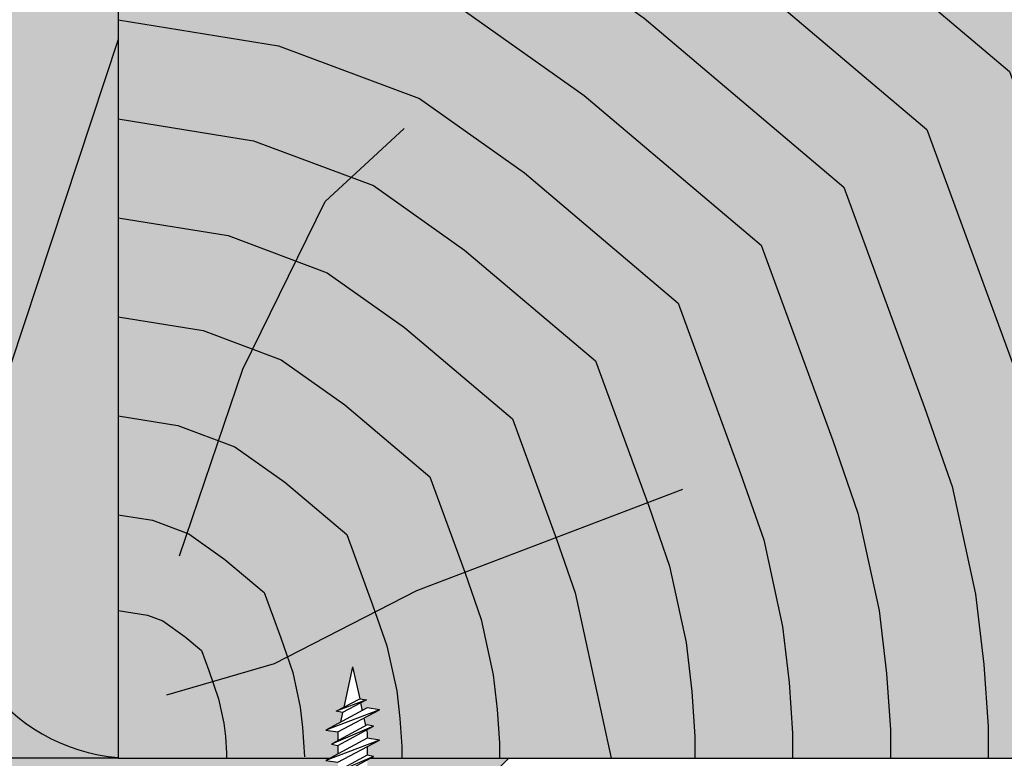
# Model space of a CAD drawing. Units: millimetres. Extents: x 1195 to 2272, y 0 to 1485.
# Drawn here: x 1600 to 1735, y 652 to 753 of the extents above; entities that cross this region are included whole.
import ezdxf

# ---------------------------------------------------------------- set-up
doc = ezdxf.new("R2010")
doc.units = ezdxf.units.MM
doc.header["$LTSCALE"] = 15
for name, color, linetype in [('DAEMM1', 1, 'Continuous'), ('GRAU10', 254, 'Continuous'), ('Kontur', 255, 'Continuous'), ('SCHATT10', 131, 'Continuous'), ('UK1', 1, 'Continuous'), ('UK2', 2, 'Continuous'), ('UK4', 4, 'Continuous')]:
    doc.layers.add(name, color=color, linetype=linetype)

msp = doc.modelspace()

# ---------------------------------------------------------------- hatches: boundary and pattern name
at = {"layer": 'GRAU10'}
msp.add_hatch(color=256, dxfattribs=at).paths.add_polyline_path([(1738.11, 853.39), (1613.22, 853.39), (1613.22, 651.82), (1642.32, 651.82), (1643.46, 652.43), (1643.46, 653.59), (1642.59, 653.77), (1643.46, 654.25), (1643.46, 655.45), (1641.78, 655.7), (1643.79, 656.77), (1644.09, 658.11), (1643.23, 658.29), (1644.25, 658.83), (1645.48, 664.39), (1646.45, 660.01), (1647.37, 659.88), (1646.57, 659.45), (1646.81, 658.37), (1647.49, 658.74), (1649.17, 658.49), (1647.04, 657.35), (1647.27, 656.31), (1647.49, 656.43), (1648.37, 656.25), (1647.4, 655.73), (1647.49, 655.3), (1647.49, 654.57), (1649.17, 654.32), (1647.49, 653.43), (1647.49, 652.26), (1648.37, 652.08), (1647.88, 651.82), (1738.11, 651.82)])
at = {"layer": 'Kontur'}
h = msp.add_hatch(color=256, dxfattribs=at)
h.dxf.hatch_style = 1
h.paths.add_polyline_path([(1613.22, 786.2), (1438.96, 786.2), (1438.96, 651.82), (1613.22, 651.82)])
at = {"layer": 'SCHATT10'}
h = msp.add_hatch(color=256, dxfattribs=at)
h.dxf.hatch_style = 1
h.paths.add_polyline_path([(1643.34, 641.12), (1642.59, 641.27), (1643.46, 641.75), (1643.46, 642.95), (1641.78, 643.2), (1643.46, 644.1), (1643.46, 645.26), (1642.59, 645.44), (1643.46, 645.91), (1643.46, 647.12), (1641.78, 647.37), (1643.46, 648.26), (1643.46, 649.43), (1642.59, 649.61), (1643.46, 650.08), (1643.46, 651.28), (1641.78, 651.53), (1642.32, 651.82), (1613.22, 651.82), (1568.47, 651.82), (1464.44, 547.78), (1599.68, 547.78), (1599.68, 596.36, -0.198912), (1600.47, 598.26)])
h.paths.add_polyline_path([(1666.98, 651.82), (1647.88, 651.82), (1647.49, 651.61), (1647.49, 650.41), (1649.17, 650.16), (1647.49, 649.26), (1647.49, 648.1), (1648.37, 647.92), (1647.49, 647.45), (1647.49, 646.24), (1649.17, 645.99), (1648.52, 645.64), (1651.41, 645.64, -0.291473), (1652.02, 645.25), (1652.02, 643.82), (1658.71, 643.82, 0.198912), (1659.19, 644.02)])

# ---------------------------------------------------------------- linework, layer by layer
at = {"layer": 'DAEMM1'}
msp.add_line((1613.22, 651.82), (1438.96, 651.82), dxfattribs=at)
at = {"layer": 'DAEMM1', "flags": 128}
msp.add_lwpolyline([(1613.22, 750.7), (1590.99, 683.54, 0.467357), (1613.22, 651.91, 0.467357)], format="xyb", dxfattribs=at)
at = {"layer": 'UK1'}
for p, q in [((1645.48, 664.39), (1644.25, 658.83)), ((1645.48, 664.39), (1646.45, 660.01)), ((1647.37, 659.88), (1643.23, 658.29)), ((1649.17, 658.49), (1641.78, 655.7)), ((1646.57, 659.45), (1646.81, 658.37)), ((1644.09, 658.11), (1643.79, 656.77)), ((1647.04, 657.35), (1647.27, 656.31)), ((1648.37, 656.25), (1642.59, 653.77)), ((1649.17, 654.32), (1641.78, 651.53)), ((1643.46, 655.45), (1643.46, 654.25)), ((1643.46, 653.59), (1643.46, 652.43)), ((1647.49, 653.43), (1647.49, 652.26)), ((1648.37, 652.08), (1642.59, 649.61))]:
    msp.add_line(p, q, dxfattribs=at)
at = {"layer": 'UK1', "flags": 128}
for points in [[(1613.22, 807.83), (1649.16, 802.02), (1680.06, 790.44), (1702.05, 774.86), (1735.83, 746.29), (1738.11, 740.07)], [(1613.22, 794.22), (1645.69, 788.97), (1673.71, 778.47), (1693.82, 764.23), (1724.44, 738.32), (1736.82, 704.57), (1738.11, 700.85)], [(1613.22, 780.61), (1642.23, 775.92), (1667.37, 766.49), (1685.58, 753.6), (1713.05, 730.36), (1724.16, 700.05), (1727.95, 689.18), (1731.16, 674.38), (1732.29, 664.73), (1732.88, 656.19), (1732.88, 651.82)], [(1613.22, 767), (1638.76, 762.87), (1661.02, 754.52), (1677.34, 742.96), (1701.66, 722.4), (1711.51, 695.53), (1714.99, 685.53), (1717.89, 672.16), (1718.91, 663.49), (1719.44, 655.74), (1719.44, 651.82)], [(1613.22, 753.38), (1635.3, 749.81), (1654.67, 742.55), (1669.1, 732.33), (1690.26, 714.43), (1698.85, 691.01), (1702.03, 681.88), (1704.62, 669.95), (1705.53, 662.25), (1706, 655.28), (1706, 651.82)], [(1613.22, 739.77), (1631.83, 736.76), (1648.33, 730.58), (1660.87, 721.7), (1678.87, 706.47), (1686.2, 686.49), (1689.07, 678.23), (1691.35, 667.73), (1692.14, 661.01), (1692.56, 654.82), (1692.56, 651.82)], [(1621.67, 679.68), (1630.37, 705.36), (1641.69, 728.42), (1652.57, 738.43)], [(1613.22, 726.16), (1628.37, 723.71), (1641.98, 718.61), (1652.63, 711.07), (1667.48, 698.5), (1673.54, 681.96), (1676.11, 674.58), (1681.06, 651.82)], [(1613.22, 712.55), (1624.9, 710.66), (1635.64, 706.63), (1644.39, 700.43), (1656.08, 690.54), (1660.89, 677.44), (1663.15, 670.93), (1664.81, 663.3), (1665.37, 658.53), (1665.69, 653.91), (1665.69, 651.82)], [(1613.22, 698.93), (1621.44, 697.6), (1629.29, 694.66), (1636.15, 689.8), (1644.69, 682.58), (1648.23, 672.92), (1650.19, 667.28), (1651.54, 661.09), (1651.99, 657.29), (1652.25, 653.45), (1652.25, 651.82)], [(1619.93, 660.53), (1634.73, 664.88), (1654.31, 674.89), (1690.88, 688.82)], [(1613.22, 685.32), (1617.97, 684.55), (1622.94, 682.69), (1627.91, 679.17), (1633.3, 674.61), (1635.58, 668.4), (1637.24, 663.64), (1638.27, 658.87), (1638.6, 656.05), (1638.88, 652.01)], [(1613.22, 672.15), (1617.27, 671.5), (1619.36, 670.72), (1622.44, 668.54), (1624.67, 666.65), (1625.69, 663.88), (1627.04, 659.99), (1627.77, 656.66), (1627.98, 654.81), (1628.14, 652.53), (1628.14, 651.82)]]:
    msp.add_lwpolyline(points, dxfattribs=at)
for points in [[(1643.23, 658.29), (1646.45, 660.01), (1647.37, 659.88), (1644.09, 658.11)], [(1649.17, 654.32), (1647.49, 654.57), (1641.78, 651.53), (1643.46, 651.28)]]:
    msp.add_lwpolyline(points, close=True, dxfattribs=at)
at = {"layer": 'UK1'}
for points in [[(1649.17, 658.49), (1647.49, 658.74), (1641.78, 655.7), (1643.46, 655.45)], [(1643.46, 653.59), (1648.37, 656.25), (1647.49, 656.43), (1642.59, 653.77)], [(1643.46, 649.43), (1648.37, 652.08), (1647.49, 652.26), (1642.59, 649.61)]]:
    msp.add_lwpolyline(points, close=True, dxfattribs=at)
msp.add_lwpolyline([(1647.4, 655.73), (1647.49, 655.3), (1647.49, 654.57)], dxfattribs=at)
at = {"layer": 'UK2', "flags": 128}
msp.add_lwpolyline([(1666.98, 651.82), (1659.19, 644.02, -0.198912), (1658.71, 643.82), (1651.72, 643.82), (1651.31, 643.95), (1651.01, 644.19), (1650.83, 644.52), (1650.77, 644.94), (1650.82, 645.2, -0.089403), (1650.85, 645.29), (1651.11, 645.55, -0.124718), (1651.22, 645.61, -0.371716), (1652.02, 645.25), (1652.02, 643.82)], format="xyb", dxfattribs=at)
at = {"layer": 'UK4', "flags": 128}
msp.add_lwpolyline([(1647.88, 651.82), (1738.11, 651.82), (1738.11, 853.39), (1613.22, 853.39), (1613.22, 651.82), (1642.32, 651.82)], dxfattribs=at)

doc.saveas('drawing.dxf')
